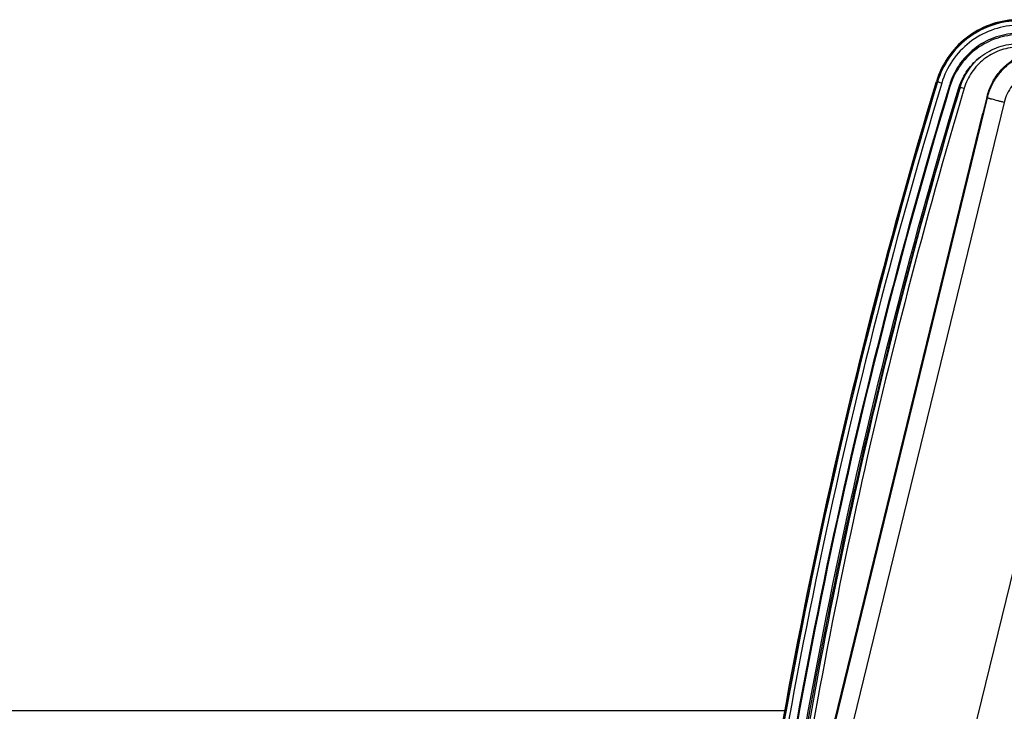
# Model space of a CAD drawing. Units: millimetres. Extents: x 0 to 1189, y 0 to 841.
# Drawn here: x 252 to 289, y 154 to 180 of the extents above; entities that cross this region are included whole.
import ezdxf

# ---------------------------------------------------------------- set-up
doc = ezdxf.new("R2010")
doc.units = ezdxf.units.MM
doc.header["$LTSCALE"] = 65.395
doc.layers.get('0').update_dxf_attribs({"linetype": 'CONTINUOUS'})
doc.layers.add('7_ALL_FEATURES', color=7, linetype='CONTINUOUS')

msp = doc.modelspace()

# ---------------------------------------------------------------- linework, layer by layer
at = {"color": 7, "linetype": 'Continuous'}
msp.add_line((280.6182, 154.1408), (190.9081, 154.1408), dxfattribs=at)
at = {"layer": '7_ALL_FEATURES', "color": 7, "linetype": 'Continuous'}
for p, q in [((286.331, 177.8384), (286.3412, 177.8334)), ((286.8094, 177.6569), (286.7857, 177.6962)), ((287.1254, 177.5617), (287.1889, 177.6288)), ((287.1897, 177.6287), (287.1889, 177.6288)), ((288.207, 177.2764), (288.207, 177.2766)), ((288.207, 177.2285), (288.207, 177.2764)), ((288.207, 177.2285), (280.8358, 146.9984)), ((288.8482, 177.0572), (281.4771, 146.8272)), ((280.8358, 147.0613), (288.0507, 176.6503)), ((285.8476, 145.6804), (290.2339, 163.6691))]:
    msp.add_line(p, q, dxfattribs=at)
for centre, radius, start, end in [((289.4331, 176.9522), 2.344, 156.0731, 163.22357), ((289.4307, 176.9595), 2.3388, 156.21245, 163.37404)]:
    msp.add_arc(centre, radius, start, end, dxfattribs=at)
for points, knots in [([(289.2697, 180.171), (288.9365, 180.1545), (288.2707, 180.0177), (287.3843, 179.5211), (286.6887, 178.7804), (286.3957, 178.1673), (286.2994, 177.8479)], [0, 0, 0, 0, 0.2500236, 0.5000343, 0.7500261, 1, 1, 1, 1]), ([(289.2713, 180.1381), (288.9415, 180.1217), (288.2824, 179.9863), (287.4049, 179.4947), (286.7164, 178.7615), (286.4263, 178.1545), (286.331, 177.8384)], [0, 0, 0, 0, 0.2500235, 0.5000343, 0.7500262, 1, 1, 1, 1]), ([(289.2718, 180.1256), (288.9431, 180.1093), (288.2862, 179.9743), (287.4115, 179.4843), (286.7253, 178.7535), (286.4361, 178.1485), (286.3412, 177.8334)], [0, 0, 0, 0, 0.2500236, 0.5000343, 0.7500261, 1, 1, 1, 1]), ([(289.28, 179.9588), (288.9679, 179.9433), (288.3443, 179.8152), (287.514, 179.35), (286.8626, 178.6563), (286.5881, 178.082), (286.498, 177.7829)], [0, 0, 0, 0, 0.2500235, 0.5000343, 0.7500263, 1, 1, 1, 1]), ([(289.2949, 179.6587), (289.0134, 179.6447), (288.451, 179.5292), (287.7021, 179.1096), (287.1146, 178.4839), (286.867, 177.966), (286.7857, 177.6962)], [0, 0, 0, 0, 0.2500235, 0.5000343, 0.7500262, 1, 1, 1, 1]), ([(289.2961, 179.6018), (289.0171, 179.5879), (288.4598, 179.4734), (287.7176, 179.0576), (287.1354, 178.4375), (286.89, 177.9242), (286.8094, 177.6569)], [0, 0, 0, 0, 0.2500235, 0.5000343, 0.7500262, 1, 1, 1, 1]), ([(289.3234, 179.1395), (289.1012, 179.1285), (288.6574, 179.0371), (288.0667, 178.7055), (287.604, 178.2111), (287.4096, 177.802), (287.3461, 177.589)], [0, 0, 0, 0, 0.2501066, 0.5001453, 0.7501027, 1, 1, 1, 1]), ([(287.8925, 178.7193), (288.0904, 178.8837), (288.5423, 179.1504), (289.0555, 179.2595), (289.3125, 179.2723)], [0, 0, 0, 0, 0.4999862, 1, 1, 1, 1]), ([(288.207, 177.2764), (288.245, 177.4323), (288.354, 177.737), (288.6084, 178.1496), (288.9429, 178.5007), (289.343, 178.7748), (289.7911, 178.9601), (290.268, 179.0484), (290.7526, 179.0361), (291.0675, 178.9609), (291.2189, 178.9076)], [0, 0, 0, 0, 0.1249823, 0.2499698, 0.3749637, 0.4999643, 0.6249704, 0.7499801, 0.8749909, 1, 1, 1, 1]), ([(291.2189, 178.8597), (291.0675, 178.913), (290.7526, 178.9882), (290.268, 179.0005), (289.7911, 178.9122), (289.343, 178.7269), (288.9429, 178.4528), (288.6084, 178.1017), (288.354, 177.6891), (288.245, 177.3843), (288.207, 177.2285)], [0, 0, 0, 0, 0.1250091, 0.2500199, 0.3750296, 0.5000357, 0.6250363, 0.7500302, 0.8750177, 1, 1, 1, 1]), ([(287.1254, 177.5617), (287.1929, 177.7857), (287.3947, 178.2162), (287.7125, 178.5698), (287.8925, 178.7193)], [0, 0, 0, 0, 0.4999826, 1, 1, 1, 1]), ([(290.9996, 178.2224), (290.8915, 178.2605), (290.6665, 178.3142), (290.3204, 178.323), (289.9797, 178.2599), (289.6596, 178.1275), (289.3739, 177.9317), (289.135, 177.681), (288.9533, 177.3863), (288.8754, 177.1686), (288.8482, 177.0572)], [0, 0, 0, 0, 0.1250091, 0.2500199, 0.3750296, 0.5000357, 0.6250363, 0.7500302, 0.8750177, 1, 1, 1, 1]), ([(277.5459, 101.4474), (276.7153, 114.2885), (277.3513, 140.1713), (282.586, 165.5273), (286.2994, 177.8479)], [0, 0, 0, 0, 0.4999974, 1, 1, 1, 1]), ([(286.331, 177.8384), (282.6181, 165.5196), (277.3843, 140.1676), (276.7484, 114.2887), (277.5789, 101.4495)], [0, 0, 0, 0, 0.5000026, 1, 1, 1, 1]), ([(286.3412, 177.8334), (282.6284, 165.5152), (277.3948, 140.1644), (276.759, 114.2868), (277.5894, 101.4482)], [0, 0, 0, 0, 0.5000026, 1, 1, 1, 1]), ([(286.498, 177.7829), (282.7881, 165.474), (277.5584, 140.1424), (276.923, 114.2843), (277.7529, 101.4555)], [0, 0, 0, 0, 0.5000026, 1, 1, 1, 1]), ([(286.7857, 177.6962), (283.081, 165.4045), (277.8586, 140.108), (277.2241, 114.2859), (278.0528, 101.4749)], [0, 0, 0, 0, 0.5000026, 1, 1, 1, 1]), ([(286.8094, 177.6569), (283.1051, 165.3665), (277.8833, 140.073), (277.2489, 114.2538), (278.0775, 101.4443)], [0, 0, 0, 0, 0.5000026, 1, 1, 1, 1]), ([(287.1889, 177.6288), (283.581, 165.6582), (278.4434, 141.0408), (277.6617, 115.9052), (278.3604, 103.4224)], [0, 0, 0, 0, 0.5000023, 1, 1, 1, 1]), ([(287.1897, 177.6287), (284.1792, 167.5378), (279.6218, 146.8857), (278.1102, 125.791), (278.1211, 115.2563)], [0, 0, 0, 0, 0.499897, 1, 1, 1, 1]), ([(286.498, 177.7829), (286.463, 177.7934), (286.4112, 177.811), (286.3576, 177.8253), (286.3412, 177.8334)], [0, 0, 0, 0, 0.6652192, 1, 1, 1, 1]), ([(287.1897, 177.6287), (287.1954, 177.6292), (287.2131, 177.6245), (287.2653, 177.6132), (287.3115, 177.5993), (287.3461, 177.589)], [0, 0, 0, 0, 0.107688, 0.3308382, 1, 1, 1, 1]), ([(278.4068, 101.4656), (277.5795, 114.2556), (278.2129, 140.0352), (283.4267, 165.2901), (287.1254, 177.5617)], [0, 0, 0, 0, 0.4999974, 1, 1, 1, 1]), ([(287.3461, 177.589), (284.3372, 167.5052), (279.7824, 146.8674), (278.2714, 125.7872), (278.282, 115.2598)], [0, 0, 0, 0, 0.4998968, 1, 1, 1, 1]), ([(288.207, 177.2766), (288.2067, 177.2766), (288.2066, 177.275), (288.2057, 177.2734), (288.2047, 177.2693), (288.2033, 177.2643), (288.2015, 177.2576), (288.1984, 177.2458), (288.1936, 177.2276), (288.187, 177.2015), (288.179, 177.1702), (288.1699, 177.1339), (288.1597, 177.0929), (288.1484, 177.0476), (288.1316, 176.9799), (288.1089, 176.8881), (288.0803, 176.7716), (288.0607, 176.6913), (288.0507, 176.6503)], [0, 0, 0, 0, 0.0012265, 0.0048253, 0.0108036, 0.0191496, 0.0298444, 0.0428635, 0.0757474, 0.1174943, 0.1677138, 0.2259359, 0.2916157, 0.3641382, 0.4428247, 0.6156919, 0.8037591, 1, 1, 1, 1]), ([(288.8482, 177.0572), (288.8065, 177.0674), (288.7247, 177.0875), (288.6059, 177.1173), (288.4965, 177.1453), (288.4131, 177.1672), (288.3541, 177.183), (288.3168, 177.1933), (288.2845, 177.2024), (288.2577, 177.2102), (288.2366, 177.2167), (288.2226, 177.2213), (288.2145, 177.2243), (288.2105, 177.226), (288.2083, 177.2272), (288.207, 177.2281), (288.207, 177.2285)], [0, 0, 0, 0, 0.1939626, 0.3806802, 0.5529815, 0.7042505, 0.7701458, 0.8286824, 0.8792987, 0.9215105, 0.9549174, 0.9792097, 0.9878711, 0.9941922, 0.998188, 1, 1, 1, 1])]:
    msp.add_open_spline(points, degree=3, knots=knots, dxfattribs=at)
msp.add_open_spline([(287.893, 178.7188), (287.638, 178.4968), (287.4277, 178.2119), (287.2906, 177.9028)], degree=3, dxfattribs=at)

doc.saveas('drawing.dxf')
